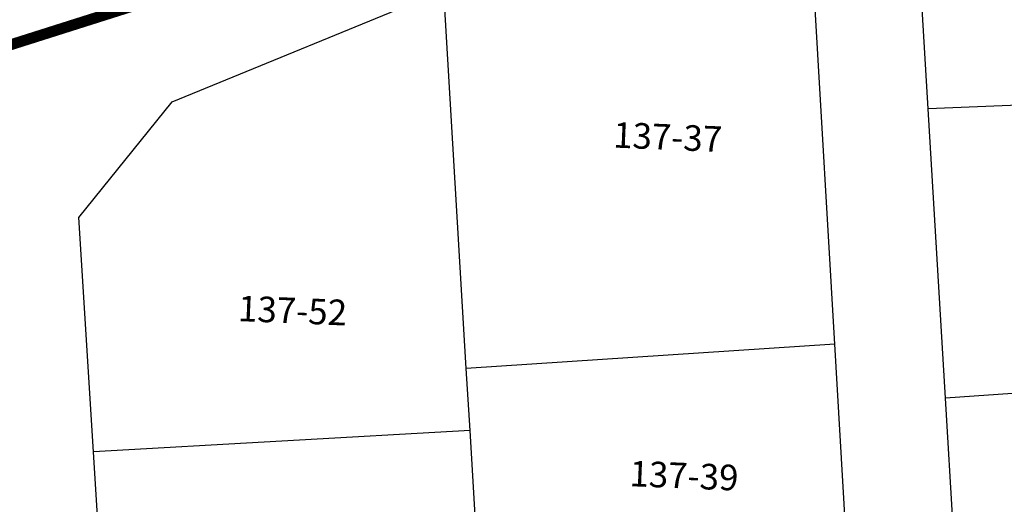
# Model space of a CAD drawing. Units: millimetres. Extents: x -1564081 to 2512892, y 2942848 to 5087718.
# Drawn here: x -30331 to 14623, y 4646919 to 4669025 of the extents above; entities that cross this region are included whole.
import ezdxf
from ezdxf.enums import TextEntityAlignment as Align

# ---------------------------------------------------------------- set-up
doc = ezdxf.new("R2010")
doc.units = ezdxf.units.MM
doc.header["$LTSCALE"] = 60
doc.header["$MEASUREMENT"] = 0
doc.linetypes.add('DASHED', pattern=[0.75, 0.5, -0.25])
for name, color, linetype in [('COL', 2, 'CONTINUOUS'), ('ELE-8', 8, 'CONTINUOUS'), ('ETC', 6, 'CONTINUOUS'), ('ZC301', 7, 'CONTINUOUS'), ('ZC304', 7, 'CONTINUOUS')]:
    doc.layers.add(name, color=color, linetype=linetype)
doc.styles.add('JIBYUN', font='HYGTRE.TTF', dxfattribs={"height": 0.2})

# ---------------------------------------------------------------- blocks, each defined once
blk = doc.blocks.new('배치도(변경후)')
at = {"layer": 'ETC', "ltscale": 3, "elevation": -88000}
blk.add_lwpolyline([(72711, -196064), (110013, -184243), (138698, -173341), (167692, -162321), (168527, -164704), (170759, -163598), (174775, -155602), (177932, -149314), (178597, -140983), (179747, -126593), (182162, -117812), (184003, -94762), (184919, -83289), (125470, -55328), (32332, -15328)], dxfattribs=at)
blk = doc.blocks.new('지적도(변경후)')
at = {"layer": 'COL', "linetype": 'DASHED', "ltscale": 200, "const_width": 500, "elevation": -88000}
blk.add_lwpolyline([(72711, -196064), (110013, -184243), (138698, -173341), (167692, -162321), (168527, -164704), (170759, -163598), (174775, -155602), (177932, -149314), (178597, -140983), (179747, -126593), (182162, -117812), (184003, -94762), (184919, -83289), (125470, -55328), (32332, -15328)], dxfattribs=at)
at = {"layer": 'ZC301', "color": 7, "linetype": 'Continuous'}
for p, q in [((137184, -191826, -44000), (136337, -177686, -44000)), ((132924, -202561, -44000), (131800, -183350, -44000)), ((116099, -203680, -44000), (115069, -186421, -44000)), ((152897, -191222, -44000), (137184, -191826, -44000)), ((137975, -205025, -44000), (137184, -191826, -44000)), ((132924, -202561, -44000), (116099, -203680, -44000)), ((133543, -213125, -44000), (132924, -202561, -44000)), ((116269, -206506, -44000), (116099, -203680, -44000)), ((153631, -203938, -44000), (137975, -205025, -44000)), ((138717, -217403, -44000), (137975, -205025, -44000)), ((116269, -206506, -44000), (99080, -207484, -44000)), ((116745, -214481, -44000), (116269, -206506, -44000)), ((100227, -225507, -44000), (99080, -207484, -44000))]:
    blk.add_line(p, q, dxfattribs=at)
at = {"layer": 'ZC301', "color": 7, "linetype": 'Continuous', "elevation": -44000}
for points in [[(-44910, -204534), (-26559, -203962), (32985, -203540), (69794, -196612), (72711, -196064), (109676, -184350)], [(99080, -207484), (98401, -196791), (102669, -191515), (115069, -186421)]]:
    blk.add_lwpolyline(points, dxfattribs=at)
at = {"layer": 'ZC304', "color": 6, "linetype": 'Continuous', "style": 'JIBYUN'}
for s, p in [('137-37', (125287, -193266, -44000)), ('137-52', (108162, -201182, -44000)), ('137-39', (126032, -208714, -44000))]:
    blk.add_text(s, height=1167.5, rotation=357.6211, dxfattribs=at).set_placement(p, align=Align.MIDDLE)

msp = doc.modelspace()

# ---------------------------------------------------------------- block references
at = {"layer": 'ELE-8'}
for name in ['지적도(변경후)', '배치도(변경후)']:
    msp.add_blockref(name, (-126039, 4856789), dxfattribs=at)

doc.saveas('drawing.dxf')
